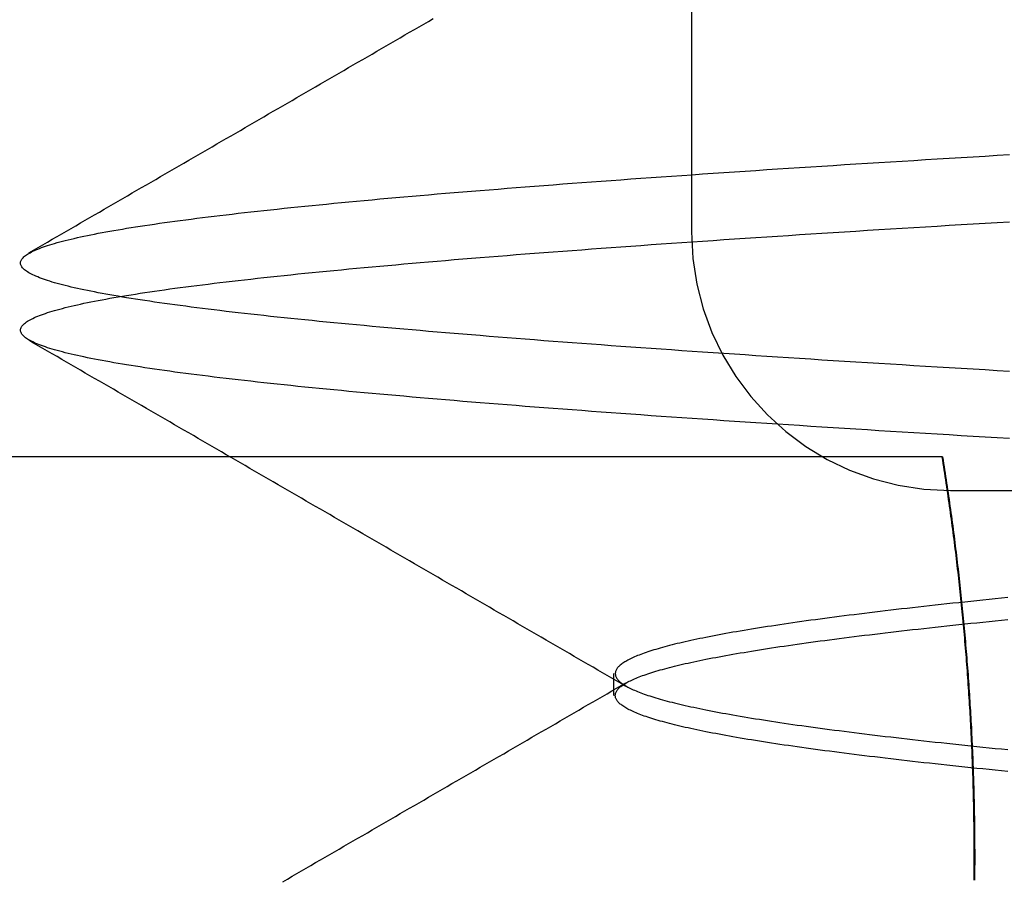
# Model space of a CAD drawing. Extents: x 248 to 1424, y 181 to 1396.
# Drawn here: x 1220 to 1222, y 1307 to 1309 of the extents above; entities that cross this region are included whole.
import ezdxf

# ---------------------------------------------------------------- set-up
doc = ezdxf.new("R2010")
doc.units = 0
doc.header["$LTSCALE"] = 4
doc.linetypes.add('CENTER', pattern=[50.8, 31.75, -6.35, 6.35, -6.35])
doc.linetypes.add('HIDDEN', pattern=[9.525, 6.35, -3.175])
for name, color, linetype in [('AM_5', 3, 'CONTINUOUS'), ('AM_7', 1, 'CENTER'), ('OBRYS', 7, 'CONTINUOUS'), ('SKRYTÁ__ISO_', 2, 'HIDDEN'), ('VIDITELNÁ__ISO_', 7, 'CONTINUOUS')]:
    doc.layers.add(name, color=color, linetype=linetype)
doc.styles.get("Standard").update_dxf_attribs({"font": 'simplex.shx', "width": 0.75})
doc.dimstyles.get("Standard").update_dxf_attribs({"dimtxt": 0.18, "dimasz": 0.18, "dimexe": 0.18, "dimexo": 0.0625, "dimgap": 0.09, "dimtad": 0, "dimtih": 1, "dimtoh": 1, "dimzin": 0, "dimcen": 0.09, "dimazin": 3, "dimtfac": 1, "dimtofl": 0, "dimtmove": 0, "dimatfit": 3})

# ---------------------------------------------------------------- blocks, each defined once
blk = doc.blocks.new('A$C4B7440DB')
at = {"layer": 'SKRYTÁ__ISO_'}
for p, q in [((7.1038, 20.917), (7.1462, 20.917)), ((10, 20.767), (8, 20.767)), ((7.5, 20.267), (7.5, 9.267))]:
    blk.add_line(p, q, dxfattribs=at)
for points in [[(7.6006, 20.1527, 0), (7.6019, 20.1763, 0), (7.6033, 20.1997, 0), (7.6047, 20.223, 0), (7.6061, 20.2462, 0), (7.6075, 20.2693, 0), (7.6089, 20.2922, 0), (7.6102, 20.3151, 0), (7.6116, 20.3378, 0), (7.613, 20.3604, 0), (7.6144, 20.3829, 0), (7.6158, 20.4052, 0), (7.6172, 20.4274, 0), (7.6185, 20.4495, 0), (7.6199, 20.4715, 0), (7.6213, 20.4934, 0), (7.6227, 20.5151, 0), (7.6241, 20.5367, 0), (7.6255, 20.5582, 0), (7.6268, 20.5796, 0), (7.6282, 20.6008, 0), (7.6296, 20.6219, 0), (7.631, 20.6429, 0), (7.6324, 20.6637, 0), (7.6338, 20.6844, 0), (7.6351, 20.705, 0), (7.6365, 20.7255, 0), (7.6379, 20.7458, 0), (7.6393, 20.766, 0), (7.6407, 20.786, 0), (7.6421, 20.806, 0), (7.6434, 20.8257, 0), (7.6448, 20.8454, 0), (7.6462, 20.8649, 0), (7.6476, 20.8843, 0), (7.649, 20.9035, 0), (7.6504, 20.9227, 0), (7.6517, 20.9416, 0), (7.6531, 20.9605, 0), (7.6545, 20.9792, 0), (7.6559, 20.9977, 0), (7.6573, 21.0161, 0), (7.6587, 21.0344, 0), (7.66, 21.0525, 0), (7.6614, 21.0705, 0), (7.6628, 21.0884, 0), (7.6642, 21.1061, 0), (7.6656, 21.1236, 0), (7.667, 21.141, 0), (7.6683, 21.1583, 0), (7.6697, 21.1754, 0), (7.6711, 21.1924, 0), (7.6725, 21.2093, 0), (7.6739, 21.2259, 0), (7.6753, 21.2425, 0), (7.6766, 21.2589, 0), (7.678, 21.2751, 0), (7.6794, 21.2912, 0), (7.6808, 21.3071, 0), (7.6822, 21.3229, 0), (7.6836, 21.3386, 0), (7.6849, 21.354, 0), (7.6863, 21.3694, 0), (7.6877, 21.3845, 0), (7.6891, 21.3996, 0), (7.6905, 21.4144, 0), (7.6918, 21.4291, 0), (7.6932, 21.4437, 0), (7.6946, 21.4581, 0), (7.696, 21.4723, 0), (7.6974, 21.4864, 0), (7.6988, 21.5003, 0), (7.7001, 21.5141, 0), (7.7015, 21.5277, 0), (7.7029, 21.5412, 0), (7.7043, 21.5545, 0), (7.7057, 21.5676, 0), (7.7071, 21.5805, 0), (7.7085, 21.5933, 0), (7.7098, 21.606, 0), (7.7112, 21.6184, 0), (7.7126, 21.6308, 0), (7.714, 21.6429, 0), (7.7154, 21.6549, 0), (7.7168, 21.6667, 0), (7.7181, 21.6783, 0), (7.7195, 21.6898, 0), (7.7209, 21.7011, 0), (7.7223, 21.7122, 0), (7.7237, 21.7232, 0), (7.7251, 21.734, 0), (7.7264, 21.7446, 0), (7.7278, 21.7551, 0), (7.7292, 21.7654, 0), (7.7306, 21.7755, 0), (7.732, 21.7854, 0), (7.7333, 21.7952, 0), (7.7347, 21.8048, 0), (7.7361, 21.8142, 0), (7.7375, 21.8234, 0), (7.7389, 21.8325, 0), (7.7403, 21.8414, 0), (7.7416, 21.8501, 0), (7.743, 21.8587, 0), (7.7444, 21.867, 0), (7.7458, 21.8752, 0), (7.7472, 21.8832, 0), (7.7486, 21.8911, 0), (7.75, 21.8988, 0), (7.7513, 21.9063, 0), (7.7527, 21.9136, 0), (7.7541, 21.9207, 0), (7.7555, 21.9277, 0), (7.7569, 21.9345, 0), (7.7583, 21.9411, 0), (7.7596, 21.9476, 0), (7.761, 21.9539, 0), (7.7624, 21.96, 0), (7.7638, 21.9659, 0), (7.7652, 21.9716, 0), (7.7665, 21.9772, 0), (7.7679, 21.9826, 0), (7.7693, 21.9879, 0), (7.7707, 21.9929, 0), (7.7721, 21.9978, 0), (7.7735, 22.0025, 0), (7.7748, 22.007, 0), (7.7762, 22.0114, 0), (7.7776, 22.0156, 0), (7.779, 22.0196, 0), (7.7804, 22.0234, 0), (7.7818, 22.0271, 0), (7.7832, 22.0306, 0), (7.7845, 22.0339, 0), (7.7859, 22.037, 0), (7.7873, 22.04, 0), (7.7887, 22.0428, 0), (7.7901, 22.0454, 0), (7.7915, 22.0478, 0), (7.7928, 22.0501, 0), (7.7942, 22.0522, 0), (7.7956, 22.0541, 0), (7.797, 22.0559, 0), (7.7984, 22.0574, 0), (7.7998, 22.0588, 0), (7.8011, 22.06, 0), (7.8025, 22.0611, 0), (7.8039, 22.062, 0), (7.8053, 22.0627, 0), (7.8067, 22.0632, 0), (7.808, 22.0635, 0), (7.8094, 22.0637, 0), (7.8108, 22.0637, 0), (7.8122, 22.0635, 0), (7.8136, 22.0632, 0), (7.815, 22.0627, 0), (7.8163, 22.062, 0), (7.8177, 22.0611, 0), (7.8191, 22.06, 0), (7.8205, 22.0588, 0), (7.8219, 22.0574, 0), (7.8233, 22.0559, 0), (7.8246, 22.0541, 0), (7.826, 22.0522, 0), (7.8274, 22.0501, 0), (7.8288, 22.0478, 0), (7.8302, 22.0454, 0), (7.8316, 22.0428, 0), (7.8329, 22.04, 0), (7.8343, 22.037, 0), (7.8357, 22.0339, 0), (7.8371, 22.0306, 0), (7.8385, 22.0271, 0), (7.8399, 22.0234, 0), (7.8412, 22.0196, 0), (7.8426, 22.0156, 0), (7.844, 22.0114, 0), (7.8454, 22.007, 0), (7.8468, 22.0025, 0), (7.8482, 21.9978, 0), (7.8495, 21.9929, 0), (7.8509, 21.9879, 0), (7.8523, 21.9826, 0), (7.8537, 21.9772, 0), (7.8551, 21.9716, 0), (7.8565, 21.9659, 0), (7.8578, 21.96, 0), (7.8592, 21.9539, 0), (7.8606, 21.9476, 0), (7.862, 21.9411, 0), (7.8634, 21.9345, 0), (7.8648, 21.9277, 0), (7.8661, 21.9207, 0), (7.8675, 21.9136, 0), (7.8689, 21.9063, 0), (7.8703, 21.8988, 0), (7.8717, 21.8911, 0), (7.8731, 21.8832, 0), (7.8744, 21.8752, 0), (7.8758, 21.867, 0), (7.8772, 21.8587, 0), (7.8786, 21.8501, 0), (7.88, 21.8414, 0), (7.8814, 21.8325, 0), (7.8827, 21.8234, 0), (7.8841, 21.8142, 0), (7.8855, 21.8048, 0), (7.8869, 21.7952, 0), (7.8883, 21.7854, 0), (7.8897, 21.7755, 0), (7.891, 21.7654, 0), (7.8924, 21.7551, 0), (7.8938, 21.7446, 0), (7.8952, 21.734, 0), (7.8966, 21.7232, 0), (7.898, 21.7122, 0), (7.8993, 21.7011, 0), (7.9007, 21.6898, 0), (7.9021, 21.6783, 0), (7.9035, 21.6667, 0), (7.9049, 21.6549, 0), (7.9062, 21.6429, 0), (7.9076, 21.6308, 0), (7.909, 21.6184, 0), (7.9104, 21.606, 0), (7.9118, 21.5933, 0), (7.9132, 21.5805, 0), (7.9146, 21.5676, 0), (7.9159, 21.5545, 0), (7.9173, 21.5412, 0), (7.9187, 21.5277, 0), (7.9201, 21.5141, 0), (7.9215, 21.5003, 0), (7.9229, 21.4864, 0), (7.9242, 21.4723, 0), (7.9256, 21.4581, 0), (7.927, 21.4437, 0), (7.9284, 21.4291, 0), (7.9298, 21.4144, 0), (7.9311, 21.3996, 0), (7.9325, 21.3845, 0), (7.9339, 21.3694, 0), (7.9353, 21.354, 0), (7.9367, 21.3386, 0), (7.9381, 21.3229, 0), (7.9394, 21.3071, 0), (7.9408, 21.2912, 0), (7.9422, 21.2751, 0), (7.9436, 21.2589, 0), (7.945, 21.2425, 0), (7.9464, 21.2259, 0), (7.9478, 21.2093, 0), (7.9491, 21.1924, 0), (7.9505, 21.1754, 0), (7.9519, 21.1583, 0), (7.9533, 21.141, 0), (7.9547, 21.1236, 0), (7.9561, 21.1061, 0), (7.9574, 21.0884, 0), (7.9588, 21.0705, 0), (7.9602, 21.0525, 0), (7.9616, 21.0344, 0), (7.963, 21.0161, 0), (7.9643, 20.9977, 0), (7.9657, 20.9792, 0), (7.9671, 20.9605, 0), (7.9685, 20.9416, 0), (7.9699, 20.9227, 0), (7.9713, 20.9036, 0), (7.9726, 20.8843, 0), (7.974, 20.8649, 0), (7.9754, 20.8454, 0), (7.9768, 20.8257, 0), (7.9782, 20.806, 0), (7.9796, 20.786, 0), (7.9809, 20.766, 0), (7.9823, 20.7458, 0), (7.9837, 20.7255, 0), (7.9851, 20.705, 0), (7.9865, 20.6844, 0), (7.9879, 20.6637, 0), (7.9893, 20.6429, 0), (7.9906, 20.6219, 0), (7.992, 20.6008, 0), (7.9934, 20.5796, 0), (7.9948, 20.5582, 0), (7.9962, 20.5367, 0), (7.9976, 20.5151, 0), (7.9989, 20.4934, 0), (8.0003, 20.4715, 0), (8.0017, 20.4495, 0), (8.0031, 20.4274, 0), (8.0045, 20.4052, 0), (8.0059, 20.3829, 0), (8.0072, 20.3604, 0), (8.0086, 20.3378, 0), (8.01, 20.3151, 0), (8.0114, 20.2922, 0), (8.0128, 20.2693, 0), (8.0142, 20.2462, 0), (8.0155, 20.223, 0), (8.0169, 20.1997, 0), (8.0183, 20.1763, 0), (8.0197, 20.1527, 0)], [(7.7303, 20.1527, 0), (7.7317, 20.1763, 0), (7.7331, 20.1997, 0), (7.7345, 20.223, 0), (7.7359, 20.2462, 0), (7.7372, 20.2693, 0), (7.7386, 20.2922, 0), (7.74, 20.3151, 0), (7.7414, 20.3378, 0), (7.7428, 20.3604, 0), (7.7442, 20.3829, 0), (7.7455, 20.4052, 0), (7.7469, 20.4274, 0), (7.7483, 20.4495, 0), (7.7497, 20.4715, 0), (7.7511, 20.4934, 0), (7.7524, 20.5151, 0), (7.7538, 20.5367, 0), (7.7552, 20.5582, 0), (7.7566, 20.5796, 0), (7.758, 20.6008, 0), (7.7594, 20.6219, 0), (7.7607, 20.6429, 0), (7.7621, 20.6637, 0), (7.7635, 20.6844, 0), (7.7649, 20.705, 0), (7.7663, 20.7255, 0), (7.7677, 20.7458, 0), (7.7691, 20.766, 0), (7.7704, 20.786, 0), (7.7718, 20.806, 0), (7.7732, 20.8257, 0), (7.7746, 20.8454, 0), (7.776, 20.8649, 0), (7.7774, 20.8843, 0), (7.7787, 20.9035, 0), (7.7801, 20.9227, 0), (7.7815, 20.9416, 0), (7.7829, 20.9605, 0), (7.7843, 20.9792, 0), (7.7857, 20.9977, 0), (7.787, 21.0161, 0), (7.7884, 21.0344, 0), (7.7898, 21.0525, 0), (7.7912, 21.0705, 0), (7.7926, 21.0884, 0), (7.7939, 21.1061, 0), (7.7953, 21.1236, 0), (7.7967, 21.141, 0), (7.7981, 21.1583, 0), (7.7995, 21.1754, 0), (7.8009, 21.1924, 0), (7.8022, 21.2093, 0), (7.8036, 21.2259, 0), (7.805, 21.2425, 0), (7.8064, 21.2589, 0), (7.8078, 21.2751, 0), (7.8092, 21.2912, 0), (7.8106, 21.3071, 0), (7.8119, 21.3229, 0), (7.8133, 21.3386, 0), (7.8147, 21.354, 0), (7.8161, 21.3694, 0), (7.8175, 21.3845, 0), (7.8189, 21.3996, 0), (7.8202, 21.4144, 0), (7.8216, 21.4291, 0), (7.823, 21.4437, 0), (7.8244, 21.4581, 0), (7.8258, 21.4723, 0), (7.8271, 21.4864, 0), (7.8285, 21.5003, 0), (7.8299, 21.5141, 0), (7.8313, 21.5277, 0), (7.8327, 21.5412, 0), (7.8341, 21.5545, 0), (7.8354, 21.5676, 0), (7.8368, 21.5805, 0), (7.8382, 21.5933, 0), (7.8396, 21.606, 0), (7.841, 21.6184, 0), (7.8424, 21.6308, 0), (7.8437, 21.6429, 0), (7.8451, 21.6549, 0), (7.8465, 21.6667, 0), (7.8479, 21.6783, 0), (7.8493, 21.6898, 0), (7.8507, 21.7011, 0), (7.852, 21.7122, 0), (7.8534, 21.7232, 0), (7.8548, 21.734, 0), (7.8562, 21.7446, 0), (7.8576, 21.7551, 0), (7.859, 21.7654, 0), (7.8603, 21.7755, 0), (7.8617, 21.7854, 0), (7.8631, 21.7952, 0), (7.8645, 21.8048, 0), (7.8659, 21.8142, 0), (7.8673, 21.8234, 0), (7.8686, 21.8325, 0), (7.87, 21.8414, 0), (7.8714, 21.8501, 0), (7.8728, 21.8587, 0), (7.8742, 21.867, 0), (7.8756, 21.8752, 0), (7.8769, 21.8832, 0), (7.8783, 21.8911, 0), (7.8797, 21.8988, 0), (7.8811, 21.9063, 0), (7.8825, 21.9136, 0), (7.8839, 21.9207, 0), (7.8852, 21.9277, 0), (7.8866, 21.9345, 0), (7.888, 21.9411, 0), (7.8894, 21.9476, 0), (7.8908, 21.9539, 0), (7.8922, 21.96, 0), (7.8935, 21.9659, 0), (7.8949, 21.9716, 0), (7.8963, 21.9772, 0), (7.8977, 21.9826, 0), (7.8991, 21.9879, 0), (7.9005, 21.9929, 0), (7.9018, 21.9978, 0), (7.9032, 22.0025, 0), (7.9046, 22.007, 0), (7.906, 22.0114, 0), (7.9074, 22.0156, 0), (7.9088, 22.0196, 0), (7.9101, 22.0234, 0), (7.9115, 22.0271, 0), (7.9129, 22.0306, 0), (7.9143, 22.0339, 0), (7.9157, 22.037, 0), (7.9171, 22.04, 0), (7.9184, 22.0428, 0), (7.9198, 22.0454, 0), (7.9212, 22.0478, 0), (7.9226, 22.0501, 0), (7.924, 22.0522, 0), (7.9254, 22.0541, 0), (7.9267, 22.0558, 0), (7.9281, 22.0574, 0), (7.9295, 22.0588, 0), (7.9309, 22.06, 0), (7.9323, 22.0611, 0), (7.9337, 22.062, 0), (7.935, 22.0626, 0), (7.9364, 22.0632, 0), (7.9378, 22.0635, 0), (7.9392, 22.0637, 0), (7.9406, 22.0637, 0), (7.942, 22.0635, 0), (7.9433, 22.0632, 0), (7.9447, 22.0626, 0), (7.9461, 22.062, 0), (7.9475, 22.0611, 0), (7.9489, 22.06, 0), (7.9502, 22.0588, 0), (7.9516, 22.0574, 0), (7.953, 22.0559, 0), (7.9544, 22.0541, 0), (7.9558, 22.0522, 0), (7.9572, 22.0501, 0), (7.9585, 22.0478, 0), (7.9599, 22.0454, 0), (7.9613, 22.0428, 0), (7.9627, 22.04, 0), (7.9641, 22.037, 0), (7.9655, 22.0339, 0), (7.9668, 22.0306, 0), (7.9682, 22.0271, 0), (7.9696, 22.0234, 0), (7.971, 22.0196, 0), (7.9724, 22.0156, 0), (7.9738, 22.0114, 0), (7.9752, 22.007, 0), (7.9765, 22.0025, 0), (7.9779, 21.9978, 0), (7.9793, 21.9929, 0), (7.9807, 21.9879, 0), (7.9821, 21.9826, 0), (7.9835, 21.9772, 0), (7.9848, 21.9716, 0), (7.9862, 21.9659, 0), (7.9876, 21.96, 0), (7.989, 21.9539, 0), (7.9904, 21.9476, 0), (7.9917, 21.9411, 0), (7.9931, 21.9345, 0), (7.9945, 21.9277, 0), (7.9959, 21.9207, 0), (7.9973, 21.9136, 0), (7.9987, 21.9063, 0), (8, 21.8988, 0), (8.0014, 21.8911, 0), (8.0028, 21.8832, 0), (8.0042, 21.8752, 0), (8.0056, 21.867, 0), (8.007, 21.8587, 0), (8.0084, 21.8501, 0), (8.0097, 21.8414, 0), (8.0111, 21.8325, 0), (8.0125, 21.8234, 0), (8.0139, 21.8142, 0), (8.0153, 21.8048, 0), (8.0167, 21.7952, 0), (8.018, 21.7854, 0), (8.0194, 21.7755, 0), (8.0208, 21.7654, 0), (8.0222, 21.7551, 0), (8.0236, 21.7446, 0), (8.025, 21.734, 0), (8.0263, 21.7232, 0), (8.0277, 21.7122, 0), (8.0291, 21.7011, 0), (8.0305, 21.6898, 0), (8.0319, 21.6783, 0), (8.0333, 21.6667, 0), (8.0346, 21.6549, 0), (8.036, 21.6429, 0), (8.0374, 21.6308, 0), (8.0388, 21.6184, 0), (8.0402, 21.606, 0), (8.0416, 21.5933, 0), (8.0429, 21.5805, 0), (8.0443, 21.5676, 0), (8.0457, 21.5545, 0), (8.0471, 21.5412, 0), (8.0485, 21.5277, 0), (8.0498, 21.5141, 0), (8.0512, 21.5003, 0), (8.0526, 21.4864, 0), (8.054, 21.4723, 0), (8.0554, 21.4581, 0), (8.0568, 21.4437, 0), (8.0581, 21.4291, 0), (8.0595, 21.4144, 0), (8.0609, 21.3996, 0), (8.0623, 21.3845, 0), (8.0637, 21.3694, 0), (8.0651, 21.354, 0), (8.0664, 21.3386, 0), (8.0678, 21.3229, 0), (8.0692, 21.3071, 0), (8.0706, 21.2912, 0), (8.072, 21.2751, 0), (8.0734, 21.2589, 0), (8.0747, 21.2425, 0), (8.0761, 21.2259, 0), (8.0775, 21.2093, 0), (8.0789, 21.1924, 0), (8.0803, 21.1754, 0), (8.0817, 21.1583, 0), (8.083, 21.141, 0), (8.0844, 21.1236, 0), (8.0858, 21.1061, 0), (8.0872, 21.0884, 0), (8.0886, 21.0705, 0), (8.09, 21.0525, 0), (8.0913, 21.0344, 0), (8.0927, 21.0161, 0), (8.0941, 20.9977, 0), (8.0955, 20.9792, 0), (8.0969, 20.9605, 0), (8.0983, 20.9416, 0), (8.0996, 20.9227, 0), (8.101, 20.9035, 0), (8.1024, 20.8843, 0), (8.1038, 20.8649, 0), (8.1052, 20.8454, 0), (8.1066, 20.8257, 0), (8.1079, 20.806, 0), (8.1093, 20.786, 0), (8.1107, 20.766, 0), (8.1121, 20.7458, 0), (8.1135, 20.7255, 0), (8.1149, 20.705, 0), (8.1162, 20.6844, 0), (8.1176, 20.6637, 0), (8.119, 20.6429, 0), (8.1204, 20.6219, 0), (8.1218, 20.6008, 0), (8.1232, 20.5796, 0), (8.1245, 20.5582, 0), (8.1259, 20.5367, 0), (8.1273, 20.5151, 0), (8.1287, 20.4934, 0), (8.1301, 20.4715, 0), (8.1315, 20.4495, 0), (8.1328, 20.4274, 0), (8.1342, 20.4052, 0), (8.1356, 20.3829, 0), (8.137, 20.3604, 0), (8.1384, 20.3378, 0), (8.1398, 20.3151, 0), (8.1411, 20.2922, 0), (8.1425, 20.2693, 0), (8.1439, 20.2462, 0), (8.1453, 20.223, 0), (8.1467, 20.1997, 0), (8.1481, 20.1763, 0), (8.1494, 20.1527, 0)], [(6.7438, 21.5571, 0), (6.7491, 21.548, 0), (6.7543, 21.5389, 0), (6.7596, 21.5298, 0), (6.7649, 21.5207, 0), (6.7702, 21.5117, 0), (6.7754, 21.5026, 0), (6.7807, 21.4935, 0), (6.7859, 21.4844, 0), (6.7912, 21.4753, 0), (6.7965, 21.4662, 0), (6.8018, 21.4571, 0), (6.807, 21.4481, 0), (6.8123, 21.439, 0), (6.8176, 21.4299, 0), (6.8228, 21.4208, 0), (6.8281, 21.4117, 0), (6.8334, 21.4026, 0), (6.8386, 21.3935, 0), (6.8439, 21.3845, 0), (6.8492, 21.3754, 0), (6.8544, 21.3663, 0), (6.8597, 21.3572, 0), (6.865, 21.3481, 0), (6.8702, 21.339, 0), (6.8755, 21.3299, 0), (6.8808, 21.3209, 0), (6.8861, 21.3118, 0), (6.8913, 21.3027, 0), (6.8966, 21.2936, 0), (6.9018, 21.2845, 0), (6.9071, 21.2754, 0), (6.9124, 21.2664, 0), (6.9177, 21.2573, 0), (6.9229, 21.2482, 0), (6.9282, 21.2391, 0), (6.9335, 21.23, 0), (6.9387, 21.2209, 0), (6.944, 21.2118, 0), (6.9493, 21.2028, 0), (6.9546, 21.1937, 0), (6.9598, 21.1846, 0), (6.9651, 21.1755, 0), (6.9704, 21.1664, 0), (6.9756, 21.1573, 0), (6.9809, 21.1483, 0), (6.9862, 21.1392, 0), (6.9914, 21.1301, 0), (6.9967, 21.121, 0), (7.002, 21.1119, 0), (7.0072, 21.1028, 0), (7.0125, 21.0938, 0), (7.0178, 21.0847, 0), (7.0231, 21.0756, 0), (7.0283, 21.0665, 0), (7.0336, 21.0574, 0), (7.0389, 21.0483, 0), (7.0441, 21.0393, 0), (7.0494, 21.0302, 0), (7.0547, 21.0211, 0), (7.0599, 21.012, 0), (7.0652, 21.0029, 0), (7.0705, 20.9938, 0), (7.0758, 20.9848, 0), (7.081, 20.9757, 0), (7.0863, 20.9666, 0), (7.0916, 20.9575, 0), (7.0968, 20.9484, 0), (7.1021, 20.9393, 0), (7.1074, 20.9303, 0), (7.1127, 20.9212, 0), (7.1179, 20.9121, 0), (7.1232, 20.903, 0), (7.1285, 20.8939, 0)], [(7.1215, 20.8939, 0), (7.1268, 20.903, 0), (7.132, 20.9121, 0), (7.1373, 20.9212, 0), (7.1426, 20.9303, 0), (7.1479, 20.9393, 0), (7.1531, 20.9484, 0), (7.1584, 20.9575, 0), (7.1637, 20.9666, 0), (7.1689, 20.9757, 0), (7.1742, 20.9848, 0), (7.1795, 20.9938, 0), (7.1848, 21.0029, 0), (7.19, 21.012, 0), (7.1953, 21.0211, 0), (7.2006, 21.0302, 0), (7.2058, 21.0393, 0), (7.2111, 21.0483, 0), (7.2164, 21.0574, 0), (7.2217, 21.0665, 0), (7.2269, 21.0756, 0), (7.2322, 21.0847, 0), (7.2375, 21.0938, 0), (7.2427, 21.1028, 0), (7.248, 21.1119, 0), (7.2533, 21.121, 0), (7.2585, 21.1301, 0), (7.2638, 21.1392, 0), (7.2691, 21.1483, 0), (7.2744, 21.1573, 0), (7.2796, 21.1664, 0), (7.2849, 21.1755, 0), (7.2902, 21.1846, 0), (7.2954, 21.1937, 0), (7.3007, 21.2028, 0), (7.306, 21.2119, 0), (7.3113, 21.2209, 0), (7.3165, 21.23, 0), (7.3218, 21.2391, 0), (7.3271, 21.2482, 0), (7.3323, 21.2573, 0), (7.3376, 21.2664, 0), (7.3429, 21.2754, 0), (7.3481, 21.2845, 0), (7.3534, 21.2936, 0), (7.3587, 21.3027, 0), (7.3639, 21.3118, 0), (7.3692, 21.3209, 0), (7.3745, 21.33, 0), (7.3797, 21.339, 0), (7.385, 21.3481, 0), (7.3903, 21.3572, 0), (7.3956, 21.3663, 0), (7.4008, 21.3754, 0), (7.4061, 21.3845, 0), (7.4114, 21.3935, 0), (7.4166, 21.4026, 0), (7.4219, 21.4117, 0), (7.4272, 21.4208, 0), (7.4324, 21.4299, 0), (7.4377, 21.439, 0), (7.443, 21.4481, 0), (7.4482, 21.4571, 0), (7.4535, 21.4662, 0), (7.4588, 21.4753, 0), (7.464, 21.4844, 0), (7.4693, 21.4935, 0), (7.4746, 21.5026, 0), (7.4798, 21.5117, 0), (7.4851, 21.5207, 0), (7.4904, 21.5298, 0), (7.4956, 21.5389, 0), (7.5009, 21.548, 0), (7.5062, 21.5571, 0), (7.5114, 21.5662, 0), (7.5167, 21.5753, 0), (7.522, 21.5843, 0), (7.5272, 21.5934, 0), (7.5325, 21.6025, 0), (7.5378, 21.6116, 0), (7.543, 21.6207, 0), (7.5483, 21.6298, 0), (7.5536, 21.6389, 0), (7.5588, 21.6479, 0), (7.5641, 21.657, 0), (7.5694, 21.6661, 0), (7.5746, 21.6752, 0), (7.5799, 21.6843, 0), (7.5852, 21.6934, 0), (7.5904, 21.7025, 0), (7.5957, 21.7115, 0), (7.601, 21.7206, 0), (7.6062, 21.7297, 0), (7.6115, 21.7388, 0), (7.6168, 21.7479, 0), (7.622, 21.757, 0), (7.6273, 21.7661, 0), (7.6326, 21.7751, 0), (7.6378, 21.7842, 0), (7.6431, 21.7933, 0), (7.6484, 21.8024, 0), (7.6536, 21.8115, 0), (7.6589, 21.8206, 0), (7.6642, 21.8297, 0), (7.6694, 21.8388, 0), (7.6747, 21.8478, 0), (7.6799, 21.8569, 0), (7.6852, 21.866, 0), (7.6905, 21.8751, 0), (7.6958, 21.8842, 0), (7.701, 21.8933, 0), (7.7063, 21.9024, 0), (7.7115, 21.9114, 0), (7.7168, 21.9205, 0), (7.7221, 21.9296, 0), (7.7273, 21.9387, 0), (7.7326, 21.9478, 0), (7.7379, 21.9569, 0), (7.7431, 21.966, 0), (7.7484, 21.9751, 0), (7.7537, 21.9841, 0), (7.7589, 21.9932, 0), (7.7642, 22.0023, 0), (7.7695, 22.0114, 0), (7.7747, 22.0205, 0), (7.78, 22.0296, 0), (7.7852, 22.0387, 0), (7.7905, 22.0478, 0)], [(7.9595, 22.0478, 0), (7.9648, 22.0387, 0), (7.97, 22.0296, 0), (7.9753, 22.0205, 0), (7.9805, 22.0114, 0), (7.9858, 22.0023, 0), (7.9911, 21.9932, 0), (7.9963, 21.9841, 0), (8.0016, 21.9751, 0), (8.0069, 21.966, 0), (8.0121, 21.9569, 0), (8.0174, 21.9478, 0), (8.0227, 21.9387, 0), (8.0279, 21.9296, 0), (8.0332, 21.9205, 0), (8.0385, 21.9114, 0), (8.0437, 21.9024, 0), (8.049, 21.8933, 0), (8.0542, 21.8842, 0), (8.0595, 21.8751, 0), (8.0648, 21.866, 0), (8.0701, 21.8569, 0), (8.0753, 21.8478, 0), (8.0806, 21.8388, 0), (8.0858, 21.8297, 0), (8.0911, 21.8206, 0), (8.0964, 21.8115, 0), (8.1016, 21.8024, 0), (8.1069, 21.7933, 0), (8.1122, 21.7842, 0), (8.1174, 21.7751, 0), (8.1227, 21.7661, 0), (8.128, 21.757, 0), (8.1332, 21.7479, 0), (8.1385, 21.7388, 0), (8.1438, 21.7297, 0), (8.149, 21.7206, 0), (8.1543, 21.7115, 0), (8.1596, 21.7025, 0), (8.1648, 21.6934, 0), (8.1701, 21.6843, 0), (8.1754, 21.6752, 0), (8.1806, 21.6661, 0), (8.1859, 21.657, 0), (8.1912, 21.6479, 0), (8.1964, 21.6389, 0), (8.2017, 21.6298, 0), (8.207, 21.6207, 0), (8.2122, 21.6116, 0), (8.2175, 21.6025, 0), (8.2228, 21.5934, 0), (8.228, 21.5843, 0), (8.2333, 21.5753, 0), (8.2386, 21.5662, 0), (8.2438, 21.5571, 0), (8.2491, 21.548, 0), (8.2544, 21.5389, 0), (8.2596, 21.5298, 0), (8.2649, 21.5207, 0), (8.2702, 21.5117, 0), (8.2754, 21.5026, 0), (8.2807, 21.4935, 0), (8.286, 21.4844, 0), (8.2912, 21.4753, 0), (8.2965, 21.4662, 0), (8.3018, 21.4571, 0), (8.307, 21.4481, 0), (8.3123, 21.439, 0), (8.3176, 21.4299, 0), (8.3228, 21.4208, 0), (8.3281, 21.4117, 0), (8.3334, 21.4026, 0), (8.3386, 21.3935, 0), (8.3439, 21.3845, 0), (8.3492, 21.3754, 0), (8.3544, 21.3663, 0), (8.3597, 21.3572, 0), (8.365, 21.3481, 0), (8.3703, 21.339, 0), (8.3755, 21.33, 0), (8.3808, 21.3209, 0), (8.3861, 21.3118, 0), (8.3913, 21.3027, 0), (8.3966, 21.2936, 0), (8.4019, 21.2845, 0), (8.4071, 21.2754, 0), (8.4124, 21.2664, 0)], [(6.957, 20.1558, 0), (6.9582, 20.168, 0), (6.9594, 20.1801, 0), (6.9606, 20.1921, 0), (6.9618, 20.204, 0), (6.963, 20.2158, 0), (6.9643, 20.2276, 0), (6.9655, 20.2392, 0), (6.9667, 20.2508, 0), (6.9679, 20.2622, 0), (6.9691, 20.2736, 0), (6.9704, 20.2849, 0), (6.9716, 20.2961, 0), (6.9728, 20.3072, 0), (6.974, 20.3182, 0), (6.9752, 20.3291, 0), (6.9765, 20.3399, 0), (6.9777, 20.3507, 0), (6.9789, 20.3613, 0), (6.9801, 20.3719, 0), (6.9813, 20.3823, 0), (6.9825, 20.3927, 0), (6.9838, 20.4029, 0), (6.985, 20.4131, 0), (6.9862, 20.4232, 0), (6.9874, 20.4332, 0), (6.9886, 20.4431, 0), (6.9899, 20.4529, 0), (6.9911, 20.4626, 0), (6.9923, 20.4722, 0), (6.9935, 20.4817, 0), (6.9947, 20.4911, 0), (6.996, 20.5004, 0), (6.9972, 20.5096, 0), (6.9984, 20.5187, 0), (6.9996, 20.5277, 0), (7.0008, 20.5366, 0), (7.0021, 20.5455, 0), (7.0033, 20.5542, 0), (7.0045, 20.5628, 0), (7.0057, 20.5713, 0), (7.0069, 20.5797, 0), (7.0081, 20.5881, 0), (7.0094, 20.5963, 0), (7.0106, 20.6044, 0), (7.0118, 20.6124, 0), (7.013, 20.6204, 0), (7.0142, 20.6282, 0), (7.0155, 20.6359, 0), (7.0167, 20.6435, 0), (7.0179, 20.651, 0), (7.0191, 20.6584, 0), (7.0203, 20.6657, 0), (7.0216, 20.6729, 0), (7.0228, 20.68, 0), (7.024, 20.687, 0), (7.0252, 20.6939, 0), (7.0264, 20.7007, 0), (7.0277, 20.7074, 0), (7.0289, 20.714, 0), (7.0301, 20.7204, 0), (7.0313, 20.7268, 0), (7.0325, 20.733, 0), (7.0338, 20.7392, 0), (7.035, 20.7452, 0), (7.0362, 20.7512, 0), (7.0374, 20.757, 0), (7.0386, 20.7627, 0), (7.0398, 20.7683, 0), (7.0411, 20.7739, 0), (7.0423, 20.7793, 0), (7.0435, 20.7846, 0), (7.0447, 20.7898, 0), (7.0459, 20.7948, 0), (7.0472, 20.7998, 0), (7.0484, 20.8047, 0), (7.0496, 20.8095, 0), (7.0508, 20.8141, 0), (7.052, 20.8187, 0), (7.0533, 20.8231, 0), (7.0545, 20.8275, 0), (7.0557, 20.8317, 0), (7.0569, 20.8359, 0), (7.0581, 20.8399, 0), (7.0593, 20.8438, 0), (7.0606, 20.8476, 0), (7.0618, 20.8513, 0), (7.063, 20.8549, 0), (7.0642, 20.8584, 0), (7.0654, 20.8618, 0), (7.0667, 20.8651, 0), (7.0679, 20.8683, 0), (7.0691, 20.8714, 0), (7.0703, 20.8743, 0), (7.0715, 20.8772, 0), (7.0728, 20.88, 0), (7.074, 20.8826, 0), (7.0752, 20.8852, 0), (7.0764, 20.8876, 0), (7.0776, 20.8899, 0), (7.0789, 20.8922, 0), (7.0801, 20.8943, 0), (7.0813, 20.8963, 0), (7.0825, 20.8982, 0), (7.0837, 20.9, 0), (7.0849, 20.9017, 0), (7.0862, 20.9033, 0), (7.0874, 20.9048, 0), (7.0886, 20.9061, 0), (7.0898, 20.9074, 0), (7.091, 20.9086, 0), (7.0922, 20.9096, 0), (7.0935, 20.9106, 0), (7.0947, 20.9114, 0), (7.0959, 20.9122, 0), (7.0971, 20.9128, 0), (7.0983, 20.9134, 0), (7.0996, 20.9138, 0), (7.1008, 20.9141, 0), (7.102, 20.9143, 0), (7.1032, 20.9144, 0), (7.1044, 20.9144, 0), (7.1057, 20.9143, 0), (7.1069, 20.9141, 0), (7.1081, 20.9138, 0), (7.1093, 20.9134, 0), (7.1105, 20.9128, 0), (7.1117, 20.9122, 0), (7.113, 20.9114, 0), (7.1142, 20.9106, 0), (7.1154, 20.9096, 0), (7.1166, 20.9086, 0), (7.1178, 20.9074, 0), (7.1191, 20.9061, 0), (7.1203, 20.9048, 0), (7.1215, 20.9033, 0), (7.1227, 20.9017, 0), (7.1239, 20.9, 0), (7.1252, 20.8982, 0), (7.1264, 20.8963, 0), (7.1276, 20.8943, 0), (7.1288, 20.8922, 0), (7.13, 20.8899, 0), (7.1313, 20.8876, 0), (7.1325, 20.8852, 0), (7.1337, 20.8826, 0), (7.1349, 20.88, 0), (7.1361, 20.8772, 0), (7.1373, 20.8743, 0), (7.1386, 20.8714, 0), (7.1398, 20.8683, 0), (7.141, 20.8651, 0), (7.1422, 20.8618, 0), (7.1434, 20.8584, 0), (7.1447, 20.8549, 0), (7.1459, 20.8513, 0), (7.1471, 20.8476, 0), (7.1483, 20.8438, 0), (7.1495, 20.8399, 0), (7.1508, 20.8359, 0), (7.152, 20.8317, 0), (7.1532, 20.8275, 0), (7.1544, 20.8231, 0), (7.1556, 20.8187, 0), (7.1569, 20.8141, 0), (7.1581, 20.8095, 0), (7.1593, 20.8047, 0), (7.1605, 20.7998, 0), (7.1617, 20.7948, 0), (7.163, 20.7898, 0), (7.1642, 20.7846, 0), (7.1654, 20.7793, 0), (7.1666, 20.7739, 0), (7.1678, 20.7683, 0), (7.169, 20.7627, 0), (7.1703, 20.757, 0), (7.1715, 20.7512, 0), (7.1727, 20.7452, 0), (7.1739, 20.7392, 0), (7.1751, 20.733, 0), (7.1764, 20.7268, 0), (7.1776, 20.7204, 0), (7.1788, 20.714, 0), (7.18, 20.7074, 0), (7.1812, 20.7007, 0), (7.1825, 20.6939, 0), (7.1837, 20.687, 0), (7.1849, 20.68, 0), (7.1861, 20.6729, 0), (7.1873, 20.6657, 0), (7.1885, 20.6584, 0), (7.1898, 20.651, 0), (7.191, 20.6435, 0), (7.1922, 20.6359, 0), (7.1934, 20.6282, 0), (7.1946, 20.6204, 0), (7.1959, 20.6124, 0), (7.1971, 20.6044, 0), (7.1983, 20.5963, 0), (7.1995, 20.5881, 0), (7.2007, 20.5797, 0), (7.202, 20.5713, 0), (7.2032, 20.5628, 0), (7.2044, 20.5542, 0), (7.2056, 20.5455, 0), (7.2068, 20.5366, 0), (7.2081, 20.5277, 0), (7.2093, 20.5187, 0), (7.2105, 20.5096, 0), (7.2117, 20.5004, 0), (7.2129, 20.4911, 0), (7.2141, 20.4817, 0), (7.2154, 20.4722, 0), (7.2166, 20.4626, 0), (7.2178, 20.4529, 0), (7.219, 20.4431, 0), (7.2202, 20.4332, 0), (7.2214, 20.4232, 0), (7.2227, 20.4131, 0), (7.2239, 20.4029, 0), (7.2251, 20.3927, 0), (7.2263, 20.3823, 0), (7.2275, 20.3719, 0), (7.2288, 20.3613, 0), (7.23, 20.3507, 0), (7.2312, 20.3399, 0), (7.2324, 20.3291, 0), (7.2336, 20.3182, 0), (7.2349, 20.3072, 0), (7.2361, 20.2961, 0), (7.2373, 20.2849, 0), (7.2385, 20.2736, 0), (7.2397, 20.2622, 0), (7.241, 20.2508, 0), (7.2422, 20.2392, 0), (7.2434, 20.2276, 0), (7.2446, 20.2158, 0), (7.2458, 20.204, 0), (7.247, 20.1921, 0), (7.2483, 20.1801, 0), (7.2495, 20.168, 0), (7.2507, 20.1558, 0)], [(7.293, 20.1558, 0), (7.2918, 20.168, 0), (7.2906, 20.1801, 0), (7.2894, 20.1921, 0), (7.2882, 20.204, 0), (7.287, 20.2158, 0), (7.2857, 20.2276, 0), (7.2845, 20.2392, 0), (7.2833, 20.2508, 0), (7.2821, 20.2622, 0), (7.2809, 20.2736, 0), (7.2796, 20.2849, 0), (7.2784, 20.2961, 0), (7.2772, 20.3072, 0), (7.276, 20.3182, 0), (7.2748, 20.3291, 0), (7.2735, 20.3399, 0), (7.2723, 20.3507, 0), (7.2711, 20.3613, 0), (7.2699, 20.3719, 0), (7.2687, 20.3823, 0), (7.2675, 20.3927, 0), (7.2662, 20.4029, 0), (7.265, 20.4131, 0), (7.2638, 20.4232, 0), (7.2626, 20.4332, 0), (7.2614, 20.4431, 0), (7.2601, 20.4528, 0), (7.2589, 20.4625, 0), (7.2577, 20.4721, 0), (7.2565, 20.4816, 0), (7.2553, 20.4911, 0), (7.254, 20.5004, 0), (7.2528, 20.5096, 0), (7.2516, 20.5187, 0), (7.2504, 20.5277, 0), (7.2492, 20.5366, 0), (7.2479, 20.5454, 0), (7.2467, 20.5542, 0), (7.2455, 20.5628, 0), (7.2443, 20.5713, 0), (7.2431, 20.5797, 0), (7.2419, 20.5881, 0), (7.2406, 20.5963, 0), (7.2394, 20.6044, 0), (7.2382, 20.6124, 0), (7.237, 20.6203, 0), (7.2358, 20.6282, 0), (7.2345, 20.6359, 0), (7.2333, 20.6435, 0), (7.2321, 20.651, 0), (7.2309, 20.6584, 0), (7.2297, 20.6657, 0), (7.2284, 20.6729, 0), (7.2272, 20.68, 0), (7.226, 20.687, 0), (7.2248, 20.6939, 0), (7.2236, 20.7007, 0), (7.2223, 20.7074, 0), (7.2211, 20.714, 0), (7.2199, 20.7204, 0), (7.2187, 20.7268, 0), (7.2175, 20.733, 0), (7.2162, 20.7392, 0), (7.215, 20.7452, 0), (7.2138, 20.7512, 0), (7.2126, 20.757, 0), (7.2114, 20.7627, 0), (7.2102, 20.7683, 0), (7.2089, 20.7738, 0), (7.2077, 20.7793, 0), (7.2065, 20.7846, 0), (7.2053, 20.7897, 0), (7.2041, 20.7948, 0), (7.2028, 20.7998, 0), (7.2016, 20.8047, 0), (7.2004, 20.8095, 0), (7.1992, 20.8141, 0), (7.198, 20.8187, 0), (7.1967, 20.8231, 0), (7.1955, 20.8275, 0), (7.1943, 20.8317, 0), (7.1931, 20.8359, 0), (7.1919, 20.8399, 0), (7.1907, 20.8438, 0), (7.1894, 20.8476, 0), (7.1882, 20.8513, 0), (7.187, 20.8549, 0), (7.1858, 20.8584, 0), (7.1846, 20.8618, 0), (7.1833, 20.8651, 0), (7.1821, 20.8683, 0), (7.1809, 20.8714, 0), (7.1797, 20.8743, 0), (7.1785, 20.8772, 0), (7.1772, 20.88, 0), (7.176, 20.8826, 0), (7.1748, 20.8852, 0), (7.1736, 20.8876, 0), (7.1724, 20.8899, 0), (7.1711, 20.8921, 0), (7.1699, 20.8943, 0), (7.1687, 20.8963, 0), (7.1675, 20.8982, 0), (7.1663, 20.9, 0), (7.1651, 20.9017, 0), (7.1638, 20.9033, 0), (7.1626, 20.9048, 0), (7.1614, 20.9061, 0), (7.1602, 20.9074, 0), (7.159, 20.9086, 0), (7.1578, 20.9096, 0), (7.1565, 20.9106, 0), (7.1553, 20.9114, 0), (7.1541, 20.9122, 0), (7.1529, 20.9128, 0), (7.1517, 20.9134, 0), (7.1504, 20.9138, 0), (7.1492, 20.9141, 0), (7.148, 20.9143, 0), (7.1468, 20.9144, 0), (7.1456, 20.9144, 0), (7.1443, 20.9143, 0), (7.1431, 20.9141, 0), (7.1419, 20.9138, 0), (7.1407, 20.9134, 0), (7.1395, 20.9128, 0), (7.1382, 20.9122, 0), (7.137, 20.9114, 0), (7.1358, 20.9106, 0), (7.1346, 20.9096, 0), (7.1334, 20.9086, 0), (7.1322, 20.9074, 0), (7.1309, 20.9061, 0), (7.1297, 20.9048, 0), (7.1285, 20.9033, 0), (7.1273, 20.9017, 0), (7.1261, 20.9, 0), (7.1248, 20.8982, 0), (7.1236, 20.8963, 0), (7.1224, 20.8943, 0), (7.1212, 20.8921, 0), (7.12, 20.8899, 0), (7.1187, 20.8876, 0), (7.1175, 20.8852, 0), (7.1163, 20.8826, 0), (7.1151, 20.88, 0), (7.1139, 20.8772, 0), (7.1127, 20.8743, 0), (7.1114, 20.8714, 0), (7.1102, 20.8683, 0), (7.109, 20.8651, 0), (7.1078, 20.8618, 0), (7.1066, 20.8584, 0), (7.1053, 20.8549, 0), (7.1041, 20.8513, 0), (7.1029, 20.8476, 0), (7.1017, 20.8438, 0), (7.1005, 20.8399, 0), (7.0992, 20.8359, 0), (7.098, 20.8317, 0), (7.0968, 20.8275, 0), (7.0956, 20.8231, 0), (7.0944, 20.8187, 0), (7.0931, 20.8141, 0), (7.0919, 20.8095, 0), (7.0907, 20.8047, 0), (7.0895, 20.7998, 0), (7.0883, 20.7948, 0), (7.087, 20.7897, 0), (7.0858, 20.7846, 0), (7.0846, 20.7793, 0), (7.0834, 20.7738, 0), (7.0822, 20.7683, 0), (7.081, 20.7627, 0), (7.0797, 20.757, 0), (7.0785, 20.7512, 0), (7.0773, 20.7452, 0), (7.0761, 20.7392, 0), (7.0749, 20.733, 0), (7.0736, 20.7268, 0), (7.0724, 20.7204, 0), (7.0712, 20.714, 0), (7.07, 20.7074, 0), (7.0688, 20.7007, 0), (7.0675, 20.6939, 0), (7.0663, 20.687, 0), (7.0651, 20.68, 0), (7.0639, 20.6729, 0), (7.0627, 20.6657, 0), (7.0614, 20.6584, 0), (7.0602, 20.651, 0), (7.059, 20.6435, 0), (7.0578, 20.6359, 0), (7.0566, 20.6282, 0), (7.0554, 20.6203, 0), (7.0541, 20.6124, 0), (7.0529, 20.6044, 0), (7.0517, 20.5963, 0), (7.0505, 20.5881, 0), (7.0493, 20.5797, 0), (7.048, 20.5713, 0), (7.0468, 20.5628, 0), (7.0456, 20.5542, 0), (7.0444, 20.5454, 0), (7.0432, 20.5366, 0), (7.0419, 20.5277, 0), (7.0407, 20.5187, 0), (7.0395, 20.5096, 0), (7.0383, 20.5004, 0), (7.0371, 20.4911, 0), (7.0359, 20.4816, 0), (7.0346, 20.4721, 0), (7.0334, 20.4625, 0), (7.0322, 20.4528, 0), (7.031, 20.4431, 0), (7.0298, 20.4332, 0), (7.0285, 20.4232, 0), (7.0273, 20.4131, 0), (7.0261, 20.4029, 0), (7.0249, 20.3927, 0), (7.0237, 20.3823, 0), (7.0225, 20.3719, 0), (7.0212, 20.3613, 0), (7.02, 20.3507, 0), (7.0188, 20.3399, 0), (7.0176, 20.3291, 0), (7.0164, 20.3182, 0), (7.0151, 20.3072, 0), (7.0139, 20.2961, 0), (7.0127, 20.2849, 0), (7.0115, 20.2736, 0), (7.0103, 20.2622, 0), (7.009, 20.2508, 0), (7.0078, 20.2392, 0), (7.0066, 20.2276, 0), (7.0054, 20.2158, 0), (7.0042, 20.204, 0), (7.003, 20.1921, 0), (7.0017, 20.1801, 0), (7.0005, 20.168, 0), (6.9993, 20.1558, 0)]]:
    blk.add_polyline3d(points, dxfattribs=at)
for radius in [2.5, 0.5]:
    blk.add_arc((8, 20.267), radius, 90, 180, dxfattribs=at)
at = {"layer": 'VIDITELNÁ__ISO_'}
for q in [(7.5651, 22.6022), (7.5651, 20.2814)]:
    blk.add_line((7.5651, 20.2829), q, dxfattribs=at)
for points in [[(6.7466, 20.2209, 0), (6.753, 20.2209, 0), (6.7594, 20.2208, 0), (6.7659, 20.2208, 0), (6.7723, 20.2208, 0), (6.7787, 20.2208, 0), (6.7851, 20.2207, 0), (6.7915, 20.2207, 0), (6.798, 20.2207, 0), (6.8044, 20.2208, 0), (6.8108, 20.2208, 0), (6.8172, 20.2208, 0), (6.8236, 20.2209, 0), (6.8301, 20.2209, 0), (6.8365, 20.221, 0), (6.8429, 20.221, 0), (6.8493, 20.2211, 0), (6.8557, 20.2212, 0), (6.8622, 20.2213, 0), (6.8686, 20.2214, 0), (6.875, 20.2215, 0), (6.8814, 20.2216, 0), (6.8879, 20.2217, 0), (6.8943, 20.2219, 0), (6.9007, 20.222, 0), (6.9071, 20.2222, 0), (6.9135, 20.2223, 0), (6.9199, 20.2225, 0), (6.9264, 20.2227, 0), (6.9328, 20.2228, 0), (6.9392, 20.223, 0), (6.9456, 20.2232, 0), (6.952, 20.2234, 0), (6.9585, 20.2237, 0), (6.9649, 20.2239, 0), (6.9713, 20.2241, 0), (6.9777, 20.2244, 0), (6.9841, 20.2246, 0), (6.9905, 20.2249, 0), (6.9969, 20.2251, 0), (7.0034, 20.2254, 0), (7.0098, 20.2257, 0), (7.0162, 20.226, 0), (7.0226, 20.2263, 0), (7.029, 20.2266, 0), (7.0354, 20.2269, 0), (7.0418, 20.2273, 0), (7.0483, 20.2276, 0), (7.0547, 20.2279, 0), (7.0611, 20.2283, 0), (7.0675, 20.2287, 0), (7.0739, 20.229, 0), (7.0803, 20.2294, 0), (7.0867, 20.2298, 0), (7.0931, 20.2302, 0), (7.0995, 20.2306, 0), (7.1059, 20.231, 0), (7.1123, 20.2314, 0), (7.1188, 20.2319, 0), (7.1252, 20.2323, 0), (7.1316, 20.2327, 0), (7.138, 20.2332, 0), (7.1444, 20.2337, 0), (7.1508, 20.2341, 0), (7.1572, 20.2346, 0), (7.1636, 20.2351, 0), (7.17, 20.2356, 0), (7.1764, 20.2361, 0), (7.1828, 20.2366, 0), (7.1892, 20.2371, 0), (7.1956, 20.2377, 0), (7.202, 20.2382, 0), (7.2084, 20.2388, 0), (7.2148, 20.2393, 0), (7.2212, 20.2399, 0), (7.2276, 20.2405, 0), (7.234, 20.241, 0), (7.2404, 20.2416, 0), (7.2467, 20.2422, 0), (7.2531, 20.2428, 0), (7.2595, 20.2434, 0), (7.2659, 20.2441, 0), (7.2723, 20.2447, 0), (7.2787, 20.2453, 0), (7.2851, 20.246, 0), (7.2915, 20.2466, 0), (7.2979, 20.2473, 0), (7.3042, 20.248, 0), (7.3106, 20.2487, 0), (7.317, 20.2494, 0), (7.3234, 20.2501, 0), (7.3298, 20.2508, 0), (7.3362, 20.2515, 0), (7.3425, 20.2522, 0), (7.3489, 20.2529, 0), (7.3553, 20.2537, 0), (7.3617, 20.2544, 0), (7.3681, 20.2552, 0), (7.3744, 20.256, 0), (7.3808, 20.2567, 0), (7.3872, 20.2575, 0), (7.3935, 20.2583, 0), (7.3999, 20.2591, 0), (7.4063, 20.2599, 0), (7.4127, 20.2607, 0), (7.419, 20.2616, 0), (7.4254, 20.2624, 0), (7.4318, 20.2632, 0), (7.4381, 20.2641, 0), (7.4445, 20.2649, 0), (7.4508, 20.2658, 0), (7.4572, 20.2667, 0), (7.4636, 20.2676, 0), (7.4699, 20.2685, 0), (7.4763, 20.2694, 0), (7.4826, 20.2703, 0), (7.489, 20.2712, 0), (7.4953, 20.2721, 0), (7.5017, 20.2731, 0), (7.508, 20.274, 0), (7.5144, 20.275, 0), (7.5207, 20.2759, 0), (7.5271, 20.2769, 0), (7.5334, 20.2779, 0), (7.5398, 20.2788, 0), (7.5461, 20.2798, 0), (7.5525, 20.2808, 0), (7.5588, 20.2818, 0), (7.5651, 20.2829, 0)], [(6.7466, 20.2195, 0), (6.753, 20.2195, 0), (6.7594, 20.2194, 0), (6.7659, 20.2194, 0), (6.7723, 20.2194, 0), (6.7787, 20.2193, 0), (6.7851, 20.2193, 0), (6.7915, 20.2193, 0), (6.798, 20.2193, 0), (6.8044, 20.2193, 0), (6.8108, 20.2194, 0), (6.8172, 20.2194, 0), (6.8236, 20.2194, 0), (6.8301, 20.2195, 0), (6.8365, 20.2195, 0), (6.8429, 20.2196, 0), (6.8493, 20.2197, 0), (6.8557, 20.2198, 0), (6.8622, 20.2199, 0), (6.8686, 20.22, 0), (6.875, 20.2201, 0), (6.8814, 20.2202, 0), (6.8879, 20.2203, 0), (6.8943, 20.2204, 0), (6.9007, 20.2206, 0), (6.9071, 20.2207, 0), (6.9135, 20.2209, 0), (6.9199, 20.2211, 0), (6.9264, 20.2212, 0), (6.9328, 20.2214, 0), (6.9392, 20.2216, 0), (6.9456, 20.2218, 0), (6.952, 20.222, 0), (6.9585, 20.2222, 0), (6.9649, 20.2225, 0), (6.9713, 20.2227, 0), (6.9777, 20.2229, 0), (6.9841, 20.2232, 0), (6.9905, 20.2235, 0), (6.9969, 20.2237, 0), (7.0034, 20.224, 0), (7.0098, 20.2243, 0), (7.0162, 20.2246, 0), (7.0226, 20.2249, 0), (7.029, 20.2252, 0), (7.0354, 20.2255, 0), (7.0418, 20.2258, 0), (7.0483, 20.2262, 0), (7.0547, 20.2265, 0), (7.0611, 20.2269, 0), (7.0675, 20.2272, 0), (7.0739, 20.2276, 0), (7.0803, 20.228, 0), (7.0867, 20.2284, 0), (7.0931, 20.2288, 0), (7.0995, 20.2292, 0), (7.1059, 20.2296, 0), (7.1123, 20.23, 0), (7.1188, 20.2304, 0), (7.1252, 20.2309, 0), (7.1316, 20.2313, 0), (7.138, 20.2318, 0), (7.1444, 20.2322, 0), (7.1508, 20.2327, 0), (7.1572, 20.2332, 0), (7.1636, 20.2337, 0), (7.17, 20.2342, 0), (7.1764, 20.2347, 0), (7.1828, 20.2352, 0), (7.1892, 20.2357, 0), (7.1956, 20.2363, 0), (7.202, 20.2368, 0), (7.2084, 20.2373, 0), (7.2148, 20.2379, 0), (7.2212, 20.2385, 0), (7.2276, 20.239, 0), (7.234, 20.2396, 0), (7.2404, 20.2402, 0), (7.2467, 20.2408, 0), (7.2531, 20.2414, 0), (7.2595, 20.242, 0), (7.2659, 20.2427, 0), (7.2723, 20.2433, 0), (7.2787, 20.2439, 0), (7.2851, 20.2446, 0), (7.2915, 20.2452, 0), (7.2979, 20.2459, 0), (7.3042, 20.2466, 0), (7.3106, 20.2473, 0), (7.317, 20.2479, 0), (7.3234, 20.2486, 0), (7.3298, 20.2494, 0), (7.3362, 20.2501, 0), (7.3425, 20.2508, 0), (7.3489, 20.2515, 0), (7.3553, 20.2523, 0), (7.3617, 20.253, 0), (7.3681, 20.2538, 0), (7.3744, 20.2545, 0), (7.3808, 20.2553, 0), (7.3872, 20.2561, 0), (7.3935, 20.2569, 0), (7.3999, 20.2577, 0), (7.4063, 20.2585, 0), (7.4127, 20.2593, 0), (7.419, 20.2601, 0), (7.4254, 20.261, 0), (7.4318, 20.2618, 0), (7.4381, 20.2627, 0), (7.4445, 20.2635, 0), (7.4508, 20.2644, 0), (7.4572, 20.2653, 0), (7.4636, 20.2662, 0), (7.4699, 20.2671, 0), (7.4763, 20.268, 0), (7.4826, 20.2689, 0), (7.489, 20.2698, 0), (7.4953, 20.2707, 0), (7.5017, 20.2716, 0), (7.508, 20.2726, 0), (7.5144, 20.2735, 0), (7.5207, 20.2745, 0), (7.5271, 20.2755, 0), (7.5334, 20.2764, 0), (7.5398, 20.2774, 0), (7.5461, 20.2784, 0), (7.5525, 20.2794, 0), (7.5588, 20.2804, 0), (7.5651, 20.2814, 0)]]:
    blk.add_polyline3d(points, dxfattribs=at)
blk = doc.blocks.new('A$C07E735F5')
at = {"layer": 'OBRYS', "rotation": 90}
blk.add_blockref('A$C4B7440DB', (34.368, 71.0436), dxfattribs=at)
blk = doc.blocks.new('*U174')
at = {"layer": 'AM_5', "color": 3, "width": 0.75}
blk.add_text('65', height=17.5, rotation=90, dxfattribs=at).set_placement((1411.9366, 1310.5807))
blk = doc.blocks.new('*D167')
at = {"layer": 'AM_5'}
for p, q in [((871.1999, 1353.5082), (1424.4366, 1353.5082)), ((1419.4366, 1336.0082), (1419.4366, 1306.4032)), ((955.8337, 1288.9032), (1424.4366, 1288.9032))]:
    blk.add_line(p, q, dxfattribs=at)
for points in [[(1416.5199, 1336.0082), (1422.3532, 1336.0082), (1419.4366, 1353.5082)], [(1416.5199, 1306.4032), (1422.3532, 1306.4032), (1419.4366, 1288.9032)]]:
    blk.add_solid(points, dxfattribs=at)
at = {"layer": 'AM_7'}
blk.add_blockref('*U174', (0, 0), dxfattribs=at)

msp = doc.modelspace()

# ---------------------------------------------------------------- block references
at = {"layer": 'AM_7'}
msp.add_blockref('A$C07E735F5', (1207.8778, 1229.4527, -1099.0224), dxfattribs=at)

# ---------------------------------------------------------------- dimensions: what is measured, and where the dimension line sits
at = {"layer": 'AM_5'}
dim = msp.add_linear_dim(base=(1419.4366, 1288.9032), p1=(871.1999, 1353.5082), p2=(955.8337, 1288.9032), angle=90, dimstyle='Standard', override={"dimdec": 0, "dimtp": 0, "dimtm": 0, "dimtfac": 1, "dimtdec": 4, "dimtzin": 0}, dxfattribs=at)
dim.commit()
dim.dimension.update_dxf_attribs({"geometry": '*D167', "text_midpoint": (1403.1866, 1321.2057)})

doc.saveas('drawing.dxf')
